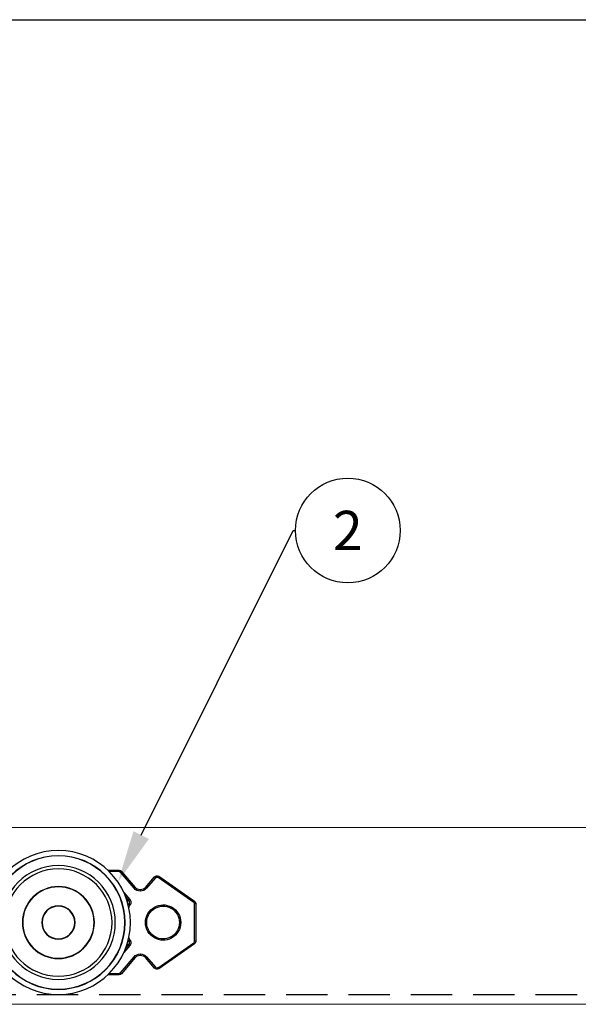
# Model space of a CAD drawing. Units: millimetres. Extents: x 217 to 2128, y -404 to 970.
# Drawn here: x 1699 to 1784, y 99 to 250 of the extents above; entities that cross this region are included whole.
import ezdxf
from ezdxf import colors
from ezdxf.entities.mleader import LeaderData, LeaderLine
from ezdxf.enums import TextEntityAlignment as Align
from ezdxf.math import Vec2, Vec3

# ---------------------------------------------------------------- set-up
doc = ezdxf.new("R2010")
doc.units = ezdxf.units.MM
doc.linetypes.add('DASHED2', pattern=[9.525, 6.35, -3.175])
for name, color, linetype in [('Cuts', 7, 'DASHED2'), ('Dimensions', 7, 'Continuous'), ('Plot', 7, 'Continuous')]:
    doc.layers.add(name, color=color, linetype=linetype)
doc.layers.add('Helaform', color=7, linetype='Continuous', lineweight=15)

# ---------------------------------------------------------------- blocks, each defined once
blk = doc.blocks.new('20041 Hanger (side)')
at = {"layer": 'Helaform', "linetype": 'Continuous', "lineweight": 25}
for p, q in [((-34.27, 0), (-34.27, -0.2)), ((-32.55, 0), (-34.27, 0)), ((-40.34, -0.94), (-45.79, -4.75)), ((-45.67, -4.92), (-40.23, -1.1)), ((-39.82, -1.16), (-38.47, -2.77)), ((-38.32, -2.64), (-39.67, -1.03)), ((-34.65, -0.18), (-36.72, -2.64)), ((-36.56, -2.77), (-34.5, -0.31)), ((-34.27, -0.2), (-32.76, -0.2)), ((-37.55, -3), (-37.55, -3.2)), ((-37.48, -3), (-37.55, -3)), ((-37.48, -3), (-37.48, -3.2)), ((-37.55, -3.2), (-37.48, -3.2)), ((-34.99, -3.4), (-35.91, -4.49)), ((-35.76, -4.62), (-35.26, -4.03)), ((-35.29, -4.11), (-35.72, -4.62)), ((-46, -5.16), (-46, -10.84)), ((-46, -5.16), (-45.8, -5.16)), ((-45.8, -10.84), (-45.8, -5.16)), ((-35.81, -5.18), (-35.78, -5.18)), ((-46, -10.84), (-45.8, -10.84)), ((-45.79, -11.25), (-40.34, -15.06)), ((-40.23, -14.9), (-45.67, -11.08)), ((-35.91, -11.51), (-34.99, -12.6)), ((-35.78, -10.82), (-35.81, -10.82)), ((-35.26, -11.97), (-35.76, -11.38)), ((-35.72, -11.38), (-35.29, -11.89)), ((-38.47, -13.23), (-39.82, -14.84)), ((-39.67, -14.97), (-38.32, -13.36)), ((-37.48, -12.8), (-37.55, -12.8)), ((-37.55, -12.8), (-37.55, -13)), ((-37.55, -13), (-37.48, -13)), ((-37.48, -12.8), (-37.48, -13)), ((-36.72, -13.36), (-34.65, -15.82)), ((-34.5, -15.69), (-36.56, -13.23)), ((-34.27, -15.8), (-34.27, -16)), ((-32.76, -15.8), (-34.27, -15.8)), ((-34.27, -16), (-32.55, -16))]:
    blk.add_line(p, q, dxfattribs=at)
at = {"layer": 'Helaform', "linetype": 'Continuous', "lineweight": 25, "flags": 128}
for points in [[(-40.34, -0.94), (-40.34, -0.94), (-40.33, -0.95), (-40.33, -0.96), (-40.31, -0.98), (-40.3, -1), (-40.28, -1.02), (-40.27, -1.05), (-40.25, -1.07), (-40.23, -1.1)], [(-39.67, -1.03), (-39.67, -1.03), (-39.68, -1.03), (-39.69, -1.04), (-39.71, -1.06), (-39.73, -1.07), (-39.75, -1.09), (-39.77, -1.11), (-39.8, -1.13), (-39.82, -1.16)], [(-34.65, -0.18), (-34.65, -0.18), (-34.64, -0.19), (-34.63, -0.2), (-34.61, -0.21), (-34.59, -0.22), (-34.57, -0.24), (-34.55, -0.26), (-34.52, -0.28), (-34.5, -0.31)], [(-38.32, -2.64), (-38.32, -2.64), (-38.32, -2.65), (-38.34, -2.66), (-38.35, -2.67), (-38.37, -2.69), (-38.39, -2.71), (-38.42, -2.73), (-38.44, -2.75), (-38.47, -2.77)], [(-36.72, -2.64), (-36.71, -2.64), (-36.71, -2.65), (-36.7, -2.66), (-36.68, -2.67), (-36.66, -2.69), (-36.64, -2.71), (-36.62, -2.73), (-36.59, -2.75), (-36.56, -2.77)], [(-35.91, -4.49), (-35.88, -4.51), (-35.86, -4.54), (-35.83, -4.56), (-35.81, -4.57), (-35.79, -4.59), (-35.78, -4.6), (-35.77, -4.61), (-35.76, -4.62), (-35.76, -4.62)], [(-45.79, -4.75), (-45.79, -4.75), (-45.78, -4.76), (-45.77, -4.77), (-45.76, -4.79), (-45.75, -4.81), (-45.73, -4.83), (-45.71, -4.86), (-45.69, -4.89), (-45.67, -4.92)], [(-42.18, -5.8), (-42.18, -5.79), (-42.19, -5.79), (-42.2, -5.77), (-42.2, -5.76), (-42.22, -5.73), (-42.23, -5.71), (-42.25, -5.68), (-42.26, -5.65), (-42.28, -5.62)], [(-39.77, -5.82), (-39.77, -5.82), (-39.77, -5.81), (-39.76, -5.8), (-39.75, -5.78), (-39.74, -5.76), (-39.72, -5.74), (-39.71, -5.71), (-39.69, -5.68), (-39.67, -5.65)], [(-35.99, -5.28), (-35.96, -5.26), (-35.93, -5.24), (-35.9, -5.23), (-35.88, -5.22), (-35.86, -5.2), (-35.84, -5.19), (-35.82, -5.19), (-35.82, -5.18), (-35.81, -5.18)], [(-35.69, -5.41), (-35.73, -5.33), (-35.81, -5.18)], [(-35.61, -5.09), (-35.63, -5.1), (-35.66, -5.12), (-35.69, -5.13), (-35.71, -5.15), (-35.74, -5.16), (-35.75, -5.17), (-35.77, -5.18), (-35.77, -5.18), (-35.78, -5.18)], [(-35.78, -5.18), (-35.7, -5.34), (-35.68, -5.37)], [(-35.72, -4.62), (-35.73, -4.62), (-35.76, -4.62)], [(-35.52, -4.79), (-35.53, -4.79), (-35.56, -4.76), (-35.59, -4.73), (-35.62, -4.71), (-35.64, -4.69), (-35.67, -4.67), (-35.68, -4.66), (-35.7, -4.64), (-35.71, -4.63), (-35.72, -4.63), (-35.72, -4.62)], [(-42.28, -10.38), (-42.26, -10.35), (-42.25, -10.32), (-42.23, -10.29), (-42.22, -10.27), (-42.2, -10.24), (-42.2, -10.23), (-42.19, -10.21), (-42.18, -10.21), (-42.18, -10.2)], [(-39.67, -10.35), (-39.69, -10.32), (-39.71, -10.29), (-39.72, -10.26), (-39.74, -10.24), (-39.75, -10.22), (-39.76, -10.2), (-39.77, -10.19), (-39.77, -10.18), (-39.77, -10.18)], [(-45.79, -11.25), (-45.79, -11.25), (-45.78, -11.24), (-45.77, -11.23), (-45.76, -11.21), (-45.75, -11.19), (-45.73, -11.17), (-45.71, -11.14), (-45.69, -11.11), (-45.67, -11.08)], [(-35.99, -10.72), (-35.96, -10.74), (-35.93, -10.76), (-35.9, -10.77), (-35.88, -10.78), (-35.86, -10.8), (-35.84, -10.81), (-35.82, -10.81), (-35.82, -10.82), (-35.81, -10.82)], [(-35.91, -11.51), (-35.88, -11.49), (-35.86, -11.46), (-35.83, -11.44), (-35.81, -11.43), (-35.79, -11.41), (-35.78, -11.4), (-35.77, -11.39), (-35.76, -11.38), (-35.76, -11.38)], [(-35.81, -10.82), (-35.73, -10.67), (-35.69, -10.59)], [(-35.68, -10.63), (-35.7, -10.66), (-35.78, -10.82)], [(-35.61, -10.91), (-35.63, -10.9), (-35.66, -10.88), (-35.69, -10.87), (-35.71, -10.85), (-35.74, -10.84), (-35.75, -10.83), (-35.77, -10.82), (-35.77, -10.82), (-35.78, -10.82)], [(-35.76, -11.38), (-35.73, -11.38), (-35.72, -11.38)], [(-35.52, -11.21), (-35.53, -11.21), (-35.56, -11.24), (-35.59, -11.27), (-35.62, -11.29), (-35.64, -11.31), (-35.67, -11.33), (-35.68, -11.34), (-35.7, -11.36), (-35.71, -11.37), (-35.72, -11.37), (-35.72, -11.38)], [(-38.47, -13.23), (-38.44, -13.25), (-38.42, -13.27), (-38.39, -13.29), (-38.37, -13.31), (-38.35, -13.33), (-38.34, -13.34), (-38.32, -13.35), (-38.32, -13.36), (-38.32, -13.36)], [(-36.56, -13.23), (-36.59, -13.25), (-36.62, -13.27), (-36.64, -13.29), (-36.66, -13.31), (-36.68, -13.33), (-36.7, -13.34), (-36.71, -13.35), (-36.71, -13.36), (-36.72, -13.36)], [(-40.34, -15.06), (-40.34, -15.06), (-40.33, -15.05), (-40.33, -15.04), (-40.31, -15.02), (-40.3, -15), (-40.28, -14.98), (-40.27, -14.95), (-40.25, -14.93), (-40.23, -14.9)], [(-39.82, -14.84), (-39.8, -14.87), (-39.77, -14.89), (-39.75, -14.91), (-39.73, -14.93), (-39.71, -14.94), (-39.69, -14.96), (-39.68, -14.97), (-39.67, -14.97), (-39.67, -14.97)], [(-34.5, -15.69), (-34.52, -15.72), (-34.55, -15.74), (-34.57, -15.76), (-34.59, -15.78), (-34.61, -15.79), (-34.63, -15.8), (-34.64, -15.81), (-34.65, -15.82), (-34.65, -15.82)]]:
    blk.add_lwpolyline(points, dxfattribs=at)
at = {"layer": 'Helaform', "linetype": 'Continuous', "lineweight": 25}
for radius in [11, 10.21, 10.17, 8.7, 8.2, 5.5, 5.45, 2.55, 2.5]:
    blk.add_circle((-25, -8), radius, dxfattribs=at)
for centre, radius, start, end in [((-40.05, -1.35), 0.5, 40, 125), ((-40.05, -1.35), 0.3, 40, 125), ((-34.27, -0.5), 0.5, 90, 140), ((-34.27, -0.5), 0.3, 90, 140), ((-37.55, -2), 1.2, 220, 270), ((-37.55, -2), 1, 220, 270), ((-37.48, -2), 1, 270, 320), ((-37.48, -2), 1.2, 270, 320), ((-45.5, -5.16), 0.5, 125, 180), ((-45.5, -5.16), 0.3, 125, 180), ((-41, -8), 2.7, 118.236, 241.764), ((-41, -8), 2.5, 118.236, 241.764), ((-41, -8), 2.7, 60.5885, 118.236), ((-41, -8), 2.5, 60.5885, 118.236), ((-41, -8), 2.5, 299.4115, 60.5885), ((-41, -8), 2.7, 299.4115, 60.5885), ((-41, -8), 5.7, 23.3906, 28.5238), ((-35.34, -4.95), 0.5, 140.0522, 208.297), ((-41, -8), 2.7, 241.764, 299.4115), ((-41, -8), 2.5, 241.764, 299.4115), ((-41, -8), 5.7, 331.4762, 336.6094), ((-45.5, -10.84), 0.5, 180, 235), ((-45.5, -10.84), 0.3, 180, 235), ((-35.34, -11.05), 0.5, 151.7033, 219.9476), ((-37.55, -14), 1.2, 90, 140), ((-37.55, -14), 1, 90, 140), ((-37.48, -14), 1.2, 40, 90), ((-37.48, -14), 1, 40, 90), ((-40.05, -14.65), 0.5, 235, 320), ((-40.05, -14.65), 0.3, 235, 320), ((-34.27, -15.5), 0.5, 220, 270), ((-34.27, -15.5), 0.3, 220, 270)]:
    blk.add_arc(centre, radius, start, end, dxfattribs=at)
for points, knots in [([(-35.91, -4.49), (-35.92, -4.51), (-35.95, -4.54), (-35.99, -4.6), (-36.02, -4.67), (-36.05, -4.74), (-36.06, -4.82), (-36.07, -4.9), (-36.07, -4.98), (-36.07, -5.05), (-36.05, -5.13), (-36.02, -5.21), (-36, -5.25), (-35.99, -5.28)], [0, 0, 0, 0, 0.0769025, 0.153804, 0.2477087, 0.3419101, 0.4358134, 0.5297444, 0.6239778, 0.7179099, 0.8118378, 0.9060671, 1, 1, 1, 1]), ([(-35.81, -5.18), (-35.82, -5.16), (-35.85, -5.1), (-35.87, -5.02), (-35.88, -4.94), (-35.87, -4.85), (-35.85, -4.77), (-35.81, -4.69), (-35.77, -4.65), (-35.76, -4.62)], [0, 0, 0, 0, 0.1410628, 0.2821303, 0.423176, 0.5642206, 0.7052249, 0.8462322, 1, 1, 1, 1]), ([(-35.99, -10.72), (-36, -10.74), (-36.02, -10.78), (-36.04, -10.85), (-36.06, -10.92), (-36.07, -11), (-36.07, -11.07), (-36.07, -11.15), (-36.05, -11.23), (-36.03, -11.31), (-36, -11.38), (-35.96, -11.45), (-35.93, -11.49), (-35.91, -11.51)], [0, 0, 0, 0, 0.0769, 0.153805, 0.247705, 0.341908, 0.435813, 0.529744, 0.623978, 0.717907, 0.811837, 0.90607, 1, 1, 1, 1]), ([(-35.76, -11.38), (-35.77, -11.36), (-35.81, -11.31), (-35.84, -11.24), (-35.87, -11.15), (-35.88, -11.07), (-35.87, -10.99), (-35.85, -10.9), (-35.83, -10.85), (-35.81, -10.82)], [0, 0, 0, 0, 0.141062, 0.282122, 0.423172, 0.564216, 0.70522, 0.846228, 1, 1, 1, 1])]:
    blk.add_open_spline(points, degree=3, knots=knots, dxfattribs=at)
blk = doc.blocks.new('20001 Track (side)')
at = {"layer": 'Cuts'}
blk.add_line((51.65, -12), (700, -12), dxfattribs=at)
at = {"layer": 'Helaform'}
for p, q in [((0, 13.5), (700, 13.5)), ((700, -13.5), (52.37, -13.5))]:
    blk.add_line(p, q, dxfattribs=at)
blk = doc.blocks.new('_TagCircle')
at = {"color": 0, "linetype": 'ByBlock', "lineweight": -2, "transparency": 16777216}
blk.add_circle((0, 0), 4, dxfattribs=at)
at = {"layer": 'Helaform', "color": 0, "transparency": 16777216}
blk.add_attdef('TAGNUMBER', text='', height=3, dxfattribs=at).set_placement((0, -1.5), align=Align.CENTER)

msp = doc.modelspace()

# ---------------------------------------------------------------- linework, layer by layer
at = {"layer": 'Plot'}
msp.add_line((1190.325, 249.873), (2114.325, 249.873), dxfattribs=at)

# ---------------------------------------------------------------- block references
at = {"layer": 'Dimensions'}
msp.add_blockref('20001 Track (side)', (1230.731, 112.939), dxfattribs=at)
at = {"layer": 'Dimensions', "xscale": -1}
msp.add_blockref('20041 Hanger (side)', (1679.794, 119.933), dxfattribs=at)

# ---------------------------------------------------------------- leaders
at = {"layer": 'Helaform'}
ml = msp.add_multileader_block('Standard', dxfattribs=at)
ml.set_content('_TagCircle', color=256, scale=2)
ml.set_attribute('TAGNUMBER', '2', width=0)
ml.set_leader_properties()
ml.build(insert=Vec2(0, 0))
ml.multileader.update_dxf_attribs({"text_left_attachment_type": 6, "text_right_attachment_type": 6, "text_top_attachment_type": 10, "dogleg_length": 0.36, "arrow_head_size": 8})
ctx = ml.context
ctx.base_point, ctx.char_height, ctx.arrow_head_size, ctx.plane_origin = Vec3(1741.011, 171.838), 8, 8, Vec3(1713.881, 118.131)
ctx.left_attachment, ctx.right_attachment, ctx.bottom_attachment = 6, 6, 10
notes = []
notes.append((ctx, [(0, (1, 1, 0), (1740.651, 171.838), (1, 0), 0.36, [(0, [(1713.881, 118.131)], 0, [])])]))
ctx.block.insert = Vec3(1749.011, 171.838)
for ctx, leaders in notes:
    for number, flags, end, landing, length, lines in leaders:
        leader = LeaderData()
        leader.index, (leader.has_last_leader_line, leader.has_dogleg_vector, leader.attachment_direction) = number, flags
        leader.last_leader_point, leader.dogleg_vector, leader.dogleg_length = Vec3(end), Vec3(landing), length
        for number, points, colour, breaks in lines:
            line = LeaderLine()
            line.index, line.vertices, line.color, line.breaks = number, Vec3.list(points), colors.encode_raw_color(colour), breaks
            leader.lines.append(line)
        ctx.leaders.append(leader)

doc.saveas('drawing.dxf')
